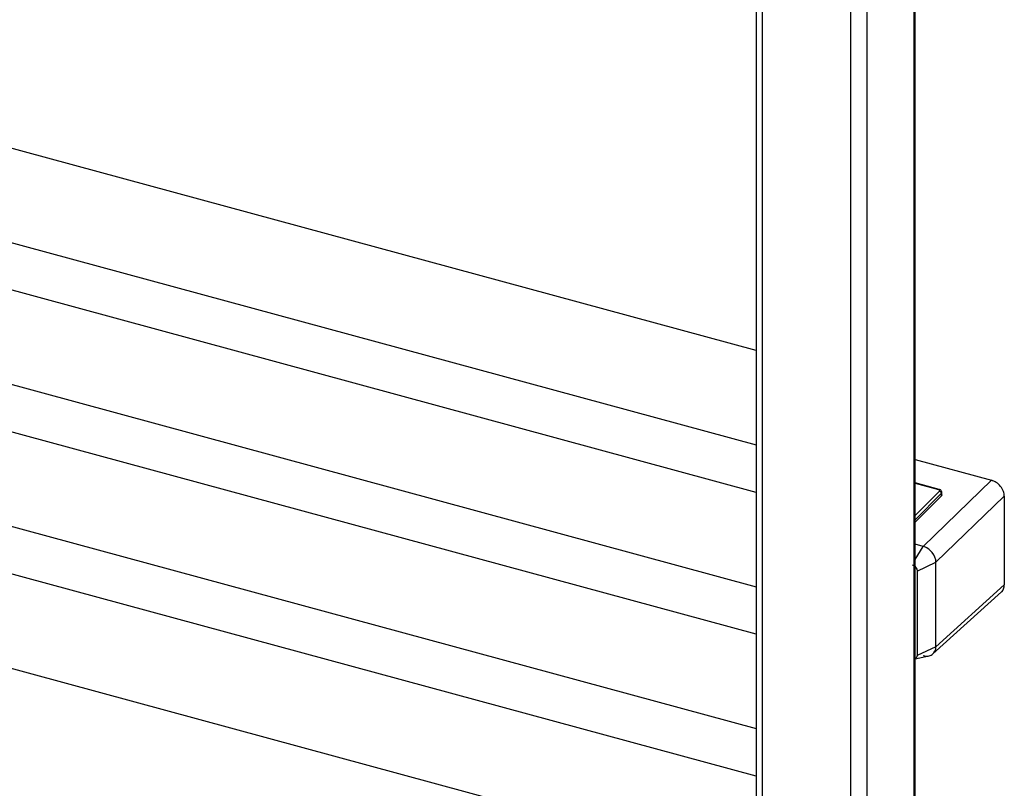
# Paper-space layout '_Trimetric' of a CAD drawing. Units: millimetres. Extents: x -227 to 249, y -126 to 1042.
# Drawn here: x 11 to 249, y -17 to 169 of the extents above; entities that cross this region are included whole.
import ezdxf

# ---------------------------------------------------------------- set-up
doc = ezdxf.new("R2010")
doc.units = ezdxf.units.MM

psp = doc.layouts.new('_Trimetric')

# ---------------------------------------------------------------- linework, layer by layer
at = {"color": 7, "linetype": 'Continuous', "lineweight": 25}
for p, q in [((227.05, -51.33), (227.05, 920.69)), ((226.7, 919.97), (226.7, -52.05)), ((188.62, 915.53), (188.62, -56.5)), ((190.22, -57.86), (190.22, 914.16)), ((215.5, -62.99), (215.5, 909.04)), ((211.45, 908.4), (211.45, -63.63)), ((188.62, 88.71), (-191.07, 191.9)), ((-196.84, 170.67), (188.62, 65.91)), ((188.62, 54.42), (-191.07, 157.62)), ((-196.84, 136.39), (188.62, 31.63)), ((188.62, 20.14), (-191.07, 123.33)), ((-196.84, 102.1), (188.62, -2.66)), ((188.62, -14.15), (-191.07, 89.04)), ((-196.84, 67.81), (188.62, -36.95)), ((227.05, 62.35), (245.5, 57.33)), ((245.5, 57.33), (228.99, 41.37)), ((232.88, 55.15), (227.05, 56.73)), ((227.05, 56.64), (232.72, 55.1)), ((232.93, 54.74), (227.05, 48.81)), ((227.05, 47.82), (233.38, 54.2)), ((233.38, 53.61), (227.05, 47.23)), ((232.09, 37.53), (248.59, 53.49)), ((233.38, 53.61), (233.38, 54.2)), ((233.49, 53.85), (233.49, 54.47)), ((248.59, 53.49), (248.59, 32.06)), ((228.99, 41.37), (227.05, 41.9)), ((227.05, 38.18), (228.99, 41.37)), ((227.54, 35.41), (232.09, 37.53)), ((232.09, 17.13), (232.09, 37.53)), ((227.54, 35.41), (227.54, 15)), ((248.59, 32.06), (232.09, 17.13)), ((231.35, 15.38), (247.88, 30.35)), ((232.09, 17.13), (227.54, 15)), ((227.05, 14.16), (230.35, 14.9))]:
    psp.add_line(p, q, dxfattribs=at)
for points, knots in [([(248.59, 53.49), (248.59, 53.85), (248.52, 54.25), (248.22, 55.07), (247.99, 55.48), (247.38, 56.23), (247.02, 56.56), (246.25, 57.06), (245.86, 57.23), (245.5, 57.33)], [0, 0, 0, 0, 0.25, 0.25, 0.5, 0.5, 0.75, 0.75, 1, 1, 1, 1]), ([(232.86, 55.15), (232.84, 55.15), (232.8, 55.17), (232.75, 55.12), (232.72, 55.1)], [0, 0, 0, 0, 0.354637, 1, 1, 1, 1]), ([(232.72, 55.1), (232.78, 55.08), (232.83, 55.06), (232.91, 55.01), (232.95, 54.98), (232.99, 54.91), (232.99, 54.87), (232.98, 54.8), (232.96, 54.77), (232.93, 54.74)], [0, 0, 0, 0, 0.25, 0.25, 0.5, 0.5, 0.75, 0.75, 1, 1, 1, 1]), ([(233.48, 54.51), (233.46, 54.59), (233.43, 54.73), (233.28, 54.93), (233.08, 55.08), (232.93, 55.13), (232.86, 55.16)], [0, 0, 0, 0, 0.263194, 0.521198, 0.768769, 1, 1, 1, 1]), ([(233.38, 54.2), (233.38, 54.25), (233.37, 54.3), (233.32, 54.42), (233.29, 54.48), (233.2, 54.59), (233.15, 54.63), (233.04, 54.7), (232.98, 54.73), (232.93, 54.74)], [0, 0, 0, 0, 0.25, 0.25, 0.5, 0.5, 0.75, 0.75, 1, 1, 1, 1]), ([(233.38, 54.2), (233.43, 54.26), (233.51, 54.37), (233.48, 54.48), (233.46, 54.52)], [0, 0, 0, 0, 0.616346, 1, 1, 1, 1]), ([(233.48, 53.85), (233.48, 53.83), (233.49, 53.74), (233.43, 53.66), (233.38, 53.61)], [0, 0, 0, 0, 0.3209669, 1, 1, 1, 1]), ([(232.09, 37.53), (232.08, 38.31), (231.74, 39.18), (230.89, 40.25), (230.55, 40.56), (229.8, 41.07), (229.4, 41.26), (228.99, 41.37)], [0, 0, 0, 0, 0.5, 0.5, 0.75, 0.75, 1, 1, 1, 1]), ([(226.3, 36.94), (226.62, 36.86), (226.95, 36.64), (227.4, 36.07), (227.54, 35.72), (227.54, 35.41)], [0, 0, 0, 0, 0.5, 0.5, 1, 1, 1, 1]), ([(247.88, 30.35), (247.89, 30.35), (248.18, 30.49), (248.47, 31.1), (248.55, 31.75), (248.59, 32.06)], [0, 0, 0, 0, 0.004098, 0.521417, 1, 1, 1, 1]), ([(228.99, 14.97), (229.4, 14.86), (229.8, 14.82), (230.55, 14.92), (230.89, 15.05), (231.74, 15.65), (232.08, 16.34), (232.09, 17.13)], [0, 0, 0, 0, 0.25, 0.25, 0.5, 0.5, 1, 1, 1, 1]), ([(227.54, 15), (227.51, 14.84), (227.46, 14.51), (227.23, 14.24), (227.06, 14.19), (227.05, 14.19)], [0, 0, 0, 0, 0.481761, 0.962564, 1, 1, 1, 1])]:
    psp.add_open_spline(points, degree=3, knots=knots, dxfattribs=at)

doc.saveas('drawing.dxf')
